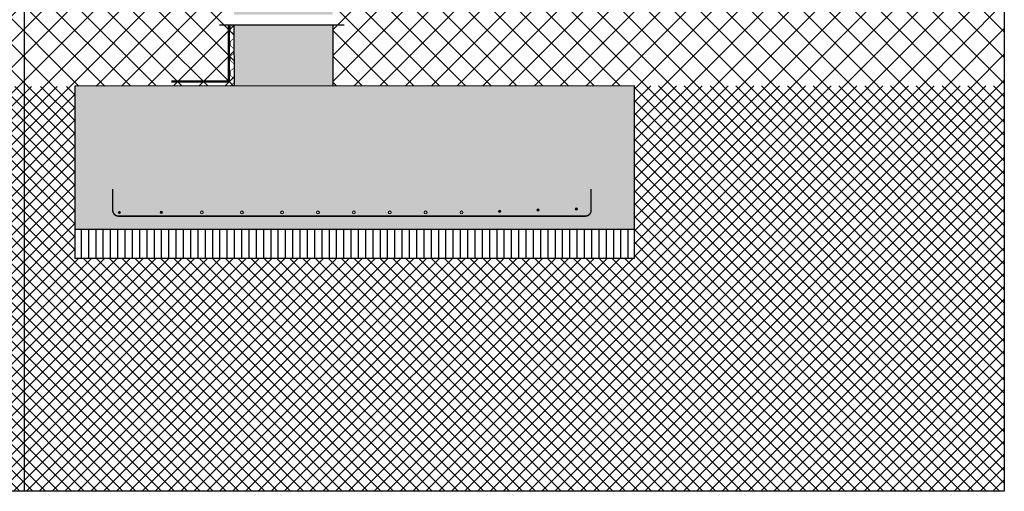
# Model space of a CAD drawing. Units: millimetres. Extents: x 1500 to 2458, y 0 to 1623.
# Drawn here: x 1981 to 1985, y 1167 to 1169 of the extents above; entities that cross this region are included whole.
import ezdxf

# ---------------------------------------------------------------- set-up
doc = ezdxf.new("R2010")
doc.units = ezdxf.units.MM
doc.linetypes.add('DASHED2', pattern=[0.375, 0.25, -0.125])
doc.linetypes.add('TRAZOS2', pattern=[0.375, 0.25, -0.125])
for name, color, linetype in [('AISLANTE', 2, 'Continuous'), ('ALZADO_SECCIONADO', 1, 'Continuous'), ('PILARES', 5, 'Continuous'), ('RELLENO MURO', 250, 'Continuous'), ('RELLENO PLANTA', 254, 'Continuous')]:
    doc.layers.add(name, color=color, linetype=linetype)
doc.layers.add('estructura', color=2, linetype='Continuous', lineweight=0)
doc.layers.add('fino escalera carpinteria', color=2, linetype='Continuous', lineweight=13)

# ---------------------------------------------------------------- blocks, each defined once
blk = doc.blocks.new('A$C64273914')
at = {"layer": 'estructura'}
for points in [[(-0.8151, -5.762, -1), (-0.8251, -5.762, -1)], [(-0.6685, -5.7615, -1), (-0.6785, -5.7615, -1)], [(0.5104, -5.7576, -1), (0.5004, -5.7576, -1)], [(0.6438, -5.7537, -1), (0.6338, -5.7537, -1)], [(0.7773, -5.7498, -1), (0.7673, -5.7498, -1)]]:
    blk.add_hatch(color=256, dxfattribs=at).paths.add_polyline_path(points)
h = blk.add_hatch(color=256, dxfattribs=at)
h.paths.add_polyline_path([(-0.1331, -5.7615, 1), (-0.1231, -5.7615, 1)])
h.paths.add_polyline_path([(-0.2581, -5.7615, 1), (-0.2481, -5.7615, 1)])
h.paths.add_polyline_path([(-0.388, -5.7615, 1), (-0.398, -5.7615, 1)])
h.paths.add_polyline_path([(-0.5278, -5.7615, 1), (-0.5378, -5.7615, 1)])
h = blk.add_hatch(color=256, dxfattribs=at)
h.paths.add_polyline_path([(0.3769, -5.7615, 1), (0.3669, -5.7615, 1)])
h.paths.add_polyline_path([(0.2519, -5.7615, 1), (0.2419, -5.7615, 1)])
h.paths.add_polyline_path([(0.1169, -5.7615, 1), (0.1269, -5.7615, 1)])
h.paths.add_polyline_path([(0.0019, -5.7615, 1), (-0.0081, -5.7615, 1)])
at = {"layer": 'RELLENO MURO'}
h = blk.add_hatch(dxfattribs=at)
h.set_pattern_fill('NET', color=256, scale=0.02, angle=45, style=0)
h.set_pattern_definition([(45, (-2179.64681, -1223.48825), (-0.0449012806, 0.0449012806), []), (135, (-2179.64681, -1223.48825), (-0.0449012806, -0.0449012806), [])])
h.paths.add_polyline_path([(-4.4249, -5.3229), (-0.975, -5.3229), (-0.975, -5.3217), (-0.4194, -5.3214), (-0.42, -5.0239), (-0.6287, -5.0236), (-0.6287, -4.9946), (-0.7542, -4.5501), (-3.6678, -4.5501), (-3.6678, -4.57), (-3.6268, -4.57), (-3.5489, -4.6292), (-3.5003, -4.6872), (-3.5003, -4.7398), (-3.9193, -4.7398), (-3.9193, -4.6872), (-3.8707, -4.6292), (-3.7928, -4.5776), (-3.7928, -4.5501), (-4.4249, -4.5501)])
h.paths.add_polyline_path([(0.975, -5.9205), (0.9751, -5.3205), (2.2631, -5.3205), (2.2631, -6.7324), (2.2631, -5.0226), (-0.0764, -5.0226), (-0.0763, -5.3211), (0.975, -5.3211)])
h = blk.add_hatch(dxfattribs=at)
h.set_pattern_fill('NET', color=256, scale=0.01, angle=45, style=0)
h.set_pattern_definition([(45, (-2179.64681, -1223.488253), (-0.0224506403, 0.0224506403), []), (135, (-2179.64681, -1223.488253), (-0.0224506403, -0.0224506403), [])])
h.paths.add_polyline_path([(2.2631, -5.3205), (0.9751, -5.3205), (0.975, -5.9205), (-0.975, -5.9205), (-0.975, -5.3229), (-4.4249, -5.3229), (-4.4249, -6.7324), (2.2631, -6.7324)])
h = blk.add_hatch(dxfattribs=at)
h.set_pattern_fill('LINE', color=256, scale=0.008, angle=90, style=0)
h.set_pattern_definition([(90, (-2185.86476, -1220.755277), (-0.0254, 2e-18), [])])
h.paths.add_polyline_path([(0.975, -5.8205), (-0.975, -5.8205), (-0.975, -5.9205), (0.975, -5.9205)])
at = {"layer": 'RELLENO PLANTA'}
h = blk.add_hatch(color=256, dxfattribs=at)
h.dxf.hatch_style = 1
h.paths.add_polyline_path([(0.9752, -5.3205), (-0.9748, -5.3217), (-0.975, -5.8205), (0.975, -5.8205)])
h.paths.add_polyline_path([(-0.0768, -4.4251), (-0.42, -4.4253), (-0.42, -5.0735), (-0.0768, -5.0731)])
h = blk.add_hatch(color=256, dxfattribs=at)
h.dxf.hatch_style = 1
h.paths.add_polyline_path([(-0.4195, -5.1083), (-0.4194, -5.3214), (-0.0763, -5.3211), (-0.0764, -5.1083)])
at = {"linetype": 'DASHED2', "ltscale": 5}
blk.add_line((-0.4709, -5.1083), (-0.037, -5.1083), dxfattribs=at)
blk.add_lwpolyline([(2.2631, -6.7324), (-4.4249, -6.7324), (-4.4249, 9.8976), (2.2631, 9.8976)], close=True)
at = {"layer": 'AISLANTE', "linetype": 'TRAZOS2', "ltscale": 3, "const_width": 0.008}
blk.add_lwpolyline([(-0.4387, -5.1083), (-0.4387, -5.306), (-0.6387, -5.306)], dxfattribs=at)
at = {"layer": 'ALZADO_SECCIONADO'}
for p, q in [((0.975, -5.9205), (0.975, -5.3205)), ((-0.975, -5.8205), (0.975, -5.8205)), ((-0.975, -5.9205), (0.975, -5.9205))]:
    blk.add_line(p, q, dxfattribs=at)
for points in [[(-0.4194, -5.3214), (-0.4195, -5.1083)], [(-0.0764, -5.1083), (-0.0763, -5.3211)], [(0.975, -5.3205), (-0.975, -5.3217), (-0.975, -5.9217)]]:
    blk.add_lwpolyline(points, dxfattribs=at)
at = {"layer": 'estructura', "const_width": 0.005}
for points in [[(-0.843, -5.6806), (-0.843, -5.7546, 0.414214), (-0.823, -5.7746), (0.1471, -5.7746)], [(0.8233, -5.6806), (0.8233, -5.7546, -0.414214), (0.8033, -5.7746), (0.1471, -5.7746)]]:
    blk.add_lwpolyline(points, format="xyb", dxfattribs=at)
at = {"layer": 'estructura'}
for centre, radius in [((-0.8201, -5.762), 0.004), ((-0.6735, -5.7615), 0.004), ((-0.393, -5.7615), 0.005), ((-0.2531, -5.7615), 0.005), ((-0.1281, -5.7615), 0.005), ((-0.0031, -5.7615), 0.005), ((0.1219, -5.7615), 0.005), ((0.2469, -5.7615), 0.005), ((0.3719, -5.7615), 0.005), ((0.5054, -5.7576), 0.004), ((0.6388, -5.7537), 0.004), ((0.7723, -5.7498), 0.004)]:
    blk.add_circle(centre, radius, dxfattribs=at)
at = {"layer": 'estructura', "ltscale": 3}
blk.add_circle((-0.5328, -5.7615), 0.005, dxfattribs=at)
at = {"layer": 'fino escalera carpinteria', "ltscale": 0.5, "const_width": 0.002}
for points in [[(-0.4255, -5.1083), (-0.433, -5.1142), (-0.433, -5.1308), (-0.4213, -5.1399), (-0.4213, -5.1565), (-0.433, -5.1656), (-0.433, -5.1822), (-0.4213, -5.1914), (-0.4213, -5.208), (-0.433, -5.2171), (-0.433, -5.2337), (-0.4213, -5.2429), (-0.4213, -5.2595), (-0.433, -5.2686), (-0.433, -5.2852), (-0.4213, -5.2943), (-0.4213, -5.3002)], [(-0.433, -5.2852), (-0.4213, -5.2943), (-0.4213, -5.3109), (-0.433, -5.3201), (-0.433, -5.3208)]]:
    blk.add_lwpolyline(points, dxfattribs=at)
at = {"layer": 'PILARES'}
blk.add_line((-1.1505, -6.7324), (-1.1505, -3.1583), dxfattribs=at)

msp = doc.modelspace()

# ---------------------------------------------------------------- linework, layer by layer
msp.add_lwpolyline([(1984.7284, 1167.0223), (1978.0404, 1167.0223), (1978.0404, 1183.6523), (1984.7284, 1183.6523)], close=True)

# ---------------------------------------------------------------- block references
at = {"color": 3}
msp.add_blockref('A$C64273914', (1982.4653, 1173.7547), dxfattribs=at)

doc.saveas('drawing.dxf')
